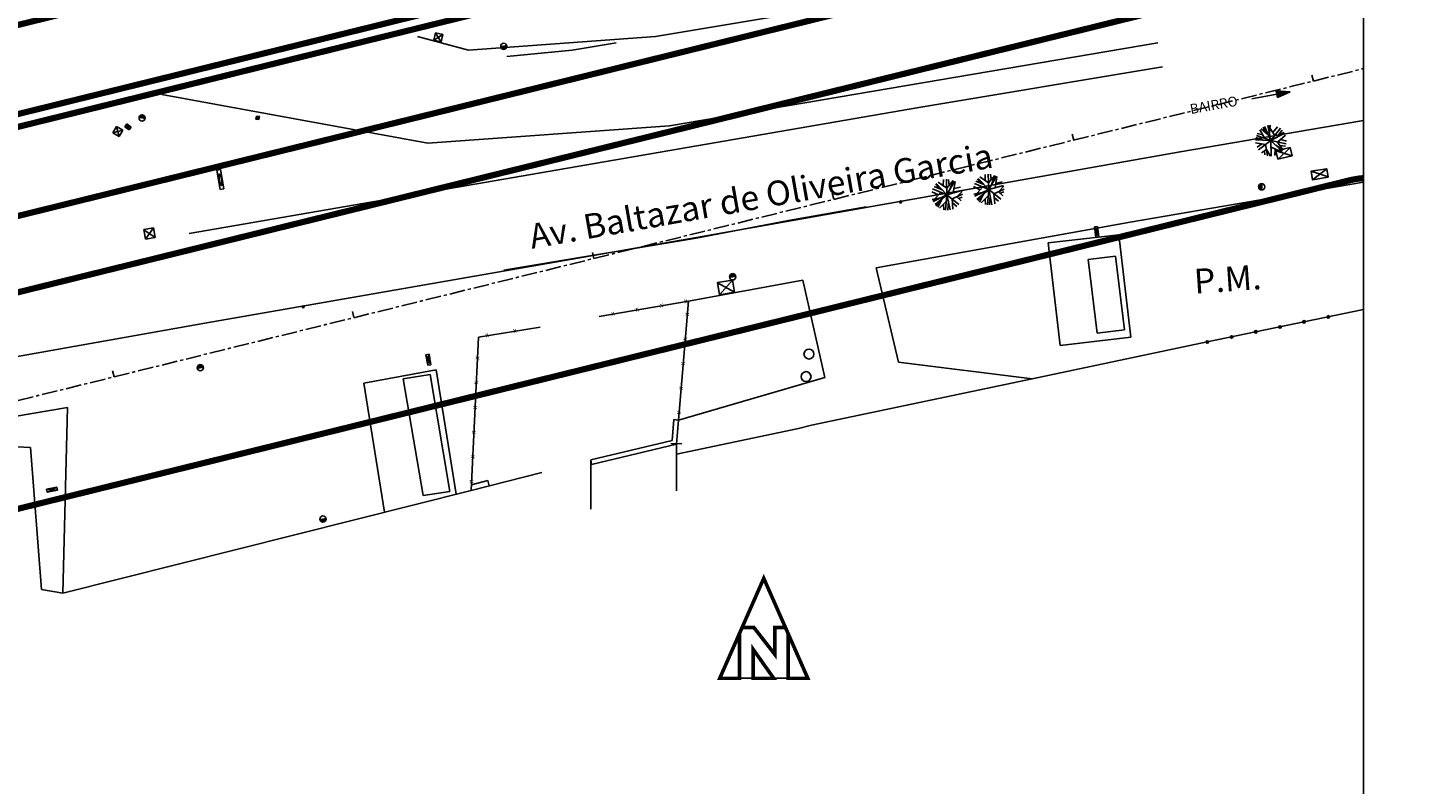
# Model space of a CAD drawing. Extents: x 185832 to 376096, y 1678649 to 3357069.
# Drawn here: x 186079 to 186190, y 1678754 to 1678815 of the extents above; entities that cross this region are included whole.
import ezdxf

# ---------------------------------------------------------------- set-up
doc = ezdxf.new("R2010")
doc.units = 0
doc.header["$MEASUREMENT"] = 0
doc.linetypes.add('CENTER', pattern=[2, 1.25, -0.25, 0.25, -0.25])
doc.linetypes.add('HIDDEN', pattern=[0.375, 0.25, -0.125])
doc.layers.get('0').update_dxf_attribs({"linetype": 'CONTINUOUS'})
doc.layers.get('DEFPOINTS').update_dxf_attribs({"linetype": 'CONTINUOUS'})
for name, color, linetype in [('AB_BOCA-LOBO', 252, 'CONTINUOUS'), ('BALT_ESTRADA', 252, 'CONTINUOUS'), ('BALT_TEXTO-RUAS', 7, 'CONTINUOUS'), ('COORDENADAS', 7, 'CONTINUOUS'), ('GRD', 7, 'CONTINUOUS'), ('TRI_ARV', 3, 'CONTINUOUS'), ('TRI_BORDOS-PROJ-TRIANGULO', 3, 'CONTINUOUS'), ('TRI_CADASTRO-EST-TRIANG', 1, 'CONTINUOUS'), ('TRI_EIXO-PROJETO-TRIANGULO', 1, 'CENTER'), ('TRI_LINHAS', 9, 'CONTINUOUS'), ('TRI_MEIO-FIO-REBAIXADO', 31, 'CONTINUOUS')]:
    doc.layers.add(name, color=color, linetype=linetype)
doc.styles.add('ROMANS', font='romans.shx', dxfattribs={"width": 0.75, "height": 3.5})

# ---------------------------------------------------------------- blocks, each defined once
blk = doc.blocks.new('16A')
at = {"layer": 'TRI_EIXO-PROJETO-TRIANGULO', "color": 2, "linetype": 'Continuous'}
blk.add_line((0, 0), (0, 0.5), dxfattribs=at)
blk = doc.blocks.new('NORTE')
at = {"const_width": 1.17}
for points in [[(-7.15, 5.76), (-3.36, 5.76), (3.43, -2.96), (3.43, 5.76), (6.86, 5.76), (-0.15, 21.66)], [(-3.54, -10.71), (3.09, -10.71), (-3.54, -1.37)]]:
    blk.add_lwpolyline(points, close=True, dxfattribs=at)
for points in [[(-7.15, 5.76), (-14.41, -10.71), (-7.97, -10.71), (-7.97, 3.9)], [(7.78, 3.66), (7.78, -10.71), (14.12, -10.71), (6.86, 5.76)]]:
    blk.add_lwpolyline(points, dxfattribs=at)
blk = doc.blocks.new('*X13')
at = {"color": 0}
for p, q in [((181202.97, 681660.35), (181203.19, 681660.58)), ((181203.03, 681660.33), (181203.27, 681660.57)), ((181203.12, 681660.33), (181203.34, 681660.55)), ((181203.2, 681660.33), (181203.39, 681660.51)), ((181203.29, 681660.33), (181203.43, 681660.46)), ((181203.38, 681660.33), (181203.45, 681660.4))]:
    blk.add_line(p, q, dxfattribs=at)
blk = doc.blocks.new('PC')
for q in [(-0.25, 0), (0.25, 0)]:
    blk.add_line((0, 0), q)
at = {"layer": 'TRI_LINHAS'}
blk.add_circle((0, 0), 0.25, dxfattribs=at)
blk.add_blockref('*X13', (-181203.22, -681660.33), dxfattribs=at)
blk = doc.blocks.new('CX1')
at = {"layer": 'TRI_LINHAS'}
for p, q in [((-0.507, 0.507), (0.493, -0.493)), ((-0.507, -0.493), (-0.507, 0.507)), ((-0.507, 0.507), (0.493, 0.507)), ((-0.479, -0.493), (0.493, 0.507)), ((0.493, 0.507), (0.493, -0.493)), ((0.493, -0.493), (-0.507, -0.493))]:
    blk.add_line(p, q, dxfattribs=at)
blk = doc.blocks.new('CXE')
at = {"layer": 'TRI_LINHAS'}
for p, q in [((-0.507, -0.493), (-0.507, 0.507)), ((-0.507, 0.507), (0.493, 0.507)), ((0.493, 0.507), (0.493, -0.493)), ((0.493, -0.493), (-0.507, -0.493))]:
    blk.add_line(p, q, dxfattribs=at)
blk.add_circle((0, 0), 0.3, dxfattribs=at)
blk = doc.blocks.new('BL')
at = {"layer": 'AB_BOCA-LOBO'}
blk.add_lwpolyline([(0.32, -0.89), (-0.31, -0.39), (0.31, 0.39), (0.94, -0.1)], close=True, dxfattribs=at)
blk = doc.blocks.new('A1')
at = {"layer": 'TRI_ARV'}
for p, q in [((-0.36, 0.4), (-0.29, 1.22)), ((0, 0), (-0.06, 1.25)), ((-0.03, 0.54), (0.14, 1.24)), ((0, 0), (0.31, 1.21)), ((0.4, 0.7), (0.46, 1.16)), ((-0.75, 0.3), (-1.25, -0.07)), ((-0.36, 0.4), (-1.24, 0.17)), ((0, 0), (-1.24, -0.13)), ((-0.87, 0.45), (-1.19, 0.39)), ((-0.75, 0.3), (-1.05, 0.68)), ((0, 0), (-0.83, 0.93)), ((0, 0), (-0.79, -0.97)), ((-0.33, 0.71), (-0.64, 1.07)), ((0, 0), (-0.16, -1.24)), ((0, 0), (1.08, 0.63)), ((0, 0), (1.2, 0.35)), ((0, 0), (0.7, -1.03)), ((0, 0), (1.06, -0.67)), ((0.13, 0.5), (0.78, 0.97)), ((0.43, 0.25), (0.89, 0.88)), ((0.45, -0.28), (1.21, 0.33)), ((0.55, 0.16), (1.24, 0.18)), ((0.61, 0.5), (1.02, 0.73)), ((-0.64, -0.4), (-1.18, -0.43)), ((-0.53, -0.06), (-0.82, -0.94)), ((-0.34, -0.42), (-0.68, -1.05)), ((-0.07, -0.54), (-0.68, -1.05)), ((-0.32, -0.74), (-0.34, -1.2)), ((-0.07, -0.54), (0.54, -1.13)), ((0.17, -0.78), (0.07, -1.25)), ((0.31, -0.46), (0.92, -0.84)), ((0.54, -0.6), (0.74, -1.01)), ((0.68, -0.1), (1.17, -0.44))]:
    blk.add_line(p, q, dxfattribs=at)
blk = doc.blocks.new('*X7')
at = {"color": 0}
for p, q in [((178.29, 230.26), (178.23, 231.13)), ((178.46, 229.72), (178.37, 230.96)), ((178.58, 229.78), (178.51, 230.78)), ((178.7, 229.83), (178.64, 230.61)), ((178.82, 229.89), (178.78, 230.44)), ((178.94, 229.95), (178.92, 230.26)), ((179.06, 230), (179.06, 230.09))]:
    blk.add_line(p, q, dxfattribs=at)
blk = doc.blocks.new('SETA')
at = {"layer": 'TRI_LINHAS'}
for p, q in [((0, 0), (2.93, 0)), ((4.5, 0), (2.93, 0.39)), ((2.93, 0.39), (2.93, 0)), ((2.93, 0), (2.93, -0.39)), ((2.93, -0.39), (4.5, 0))]:
    blk.add_line(p, q, dxfattribs=at)
at = {"layer": 'TRI_LINHAS', "rotation": 245.465419662567}
blk.add_blockref('*X7', (-131.95, 258.06), dxfattribs=at)

msp = doc.modelspace()

# ---------------------------------------------------------------- linework, layer by layer
at = {"layer": 'BALT_ESTRADA'}
for p, q in [((186129.43, 1678814.14, 0), (186157, 1678818.76, 0)), ((186110.18, 1678814.14, 0), (186114.29, 1678813.04, 0)), ((186129.43, 1678814.14, 0), (186114.29, 1678813.04, 0)), ((186170.09, 1678813.64, 0), (186130.57, 1678806.93, 0)), ((186150.76, 1678808.42, 0), (186170.47, 1678811.7, 0)), ((186111, 1678805.51, 0), (186089.48, 1678809.46, 0)), ((186091.69, 1678798.22, 0), (186150.76, 1678808.42, 0)), ((186130.57, 1678806.93, 0), (186111, 1678805.51, 0)), ((186171.92, 1678804.81, 0), (186186.76, 1678807.35, 0)), ((186133.21, 1678797.97, 0), (186171.92, 1678804.81, 0)), ((186092.96, 1678790.95, 0), (186133.21, 1678797.97, 0)), ((186073.13, 1678787.43, 0), (186092.96, 1678790.95, 0))]:
    msp.add_line(p, q, dxfattribs=at)
at = {"layer": 'DEFPOINTS'}
msp.add_lwpolyline([(186606.76, 1678649.1), (186606.76, 1678946.1), (186186.76, 1678946.1), (186186.76, 1678649.1)], close=True, dxfattribs=at)
at = {"layer": 'GRD', "color": 1}
msp.add_line((186134.64, 1678762.24, 0), (186141.77, 1678762.24, 0), dxfattribs=at)
at = {"layer": 'TRI_BORDOS-PROJ-TRIANGULO', "linetype": 'HIDDEN', "const_width": 0.5, "flags": 128}
for points in [[(186136.63, 1678879.89), (186101.52, 1678850.79, -0.091841), (186035.35, 1678813.87), (186001.84, 1678802.56), (185958.91, 1678788.06, 1.223243), (185963.83, 1678779.58, -0.121682), (185990.36, 1678793.52), (186006.82, 1678797.58), (186176.76, 1678839.47, 0.900105), (186176.22, 1678843.41, -0.547964), (186162.12, 1678864.03)], [(186171.57, 1678829.95, 1.000011), (186171.33, 1678830.92), (186012.6, 1678791.8), (185991.96, 1678786.71, 1.342578), (185996.82, 1678778.45, -0.105741), (186013.95, 1678790.45, -0.039716), (186021.48, 1678792.95), (186171.57, 1678829.95)], [(186185.32, 1678819.95, 0.76421), (186185.36, 1678821.88, 0.133652), (186169.61, 1678822.26), (186027.72, 1678787.28, 0.041914), (186019.79, 1678784.61, 0.034344), (186013.7, 1678781.45, 0.748203), (186014.19, 1678779.6, 0.049651), (186024.07, 1678780.33, 0.01722), (186027.44, 1678781.04), (186185.32, 1678819.95)]]:
    msp.add_lwpolyline(points, format="xyb", dxfattribs=at)
at = {"layer": 'TRI_BORDOS-PROJ-TRIANGULO', "const_width": 0.5}
msp.add_lwpolyline([(186186.76, 1678802.7, 0.038314), (186185.55, 1678802.5), (186038.22, 1678766.18), (185996.1, 1678755.8, -0.02303), (185976.96, 1678752.01), (185932.52, 1678745.31, -0.014922), (185919.96, 1678743.8, 0.366509), (185912.7, 1678736.44)], format="xyb", dxfattribs=at)
at = {"layer": 'TRI_CADASTRO-EST-TRIANG'}
for p, q in [((186167.87, 1678799.14, 18.68), (186186.76, 1678802.38, 18.68)), ((186167.87, 1678799.14, 18.68), (186147.3, 1678795.44, 18.78)), ((186161.23, 1678797.45, 20), (186166.95, 1678798.1, 20.03)), ((186166.95, 1678798.1, 20.03), (186167.91, 1678789.82, 20.03)), ((186162.19, 1678789.16, 19.96), (186161.23, 1678797.45, 20)), ((186149.11, 1678787.81, 19.1), (186147.3, 1678795.44, 18.78)), ((186164.46, 1678796.12, 19.06), (186166.68, 1678796.39, 19.06)), ((186164.46, 1678796.12, 19.06), (186165.2, 1678790.15, 19.18)), ((186166.68, 1678796.39, 19.06), (186167.41, 1678790.42, 19.18)), ((186132.1, 1678792.74, 18.78), (186141.37, 1678794.45, 18.84)), ((186141.37, 1678794.45, 18.84), (186143.15, 1678786.58, 19.1)), ((186124.87, 1678791.5, 18.85), (186132.1, 1678792.74, 18.78)), ((186132.1, 1678792.74, 18.78), (186131.3, 1678783.13, 19.16)), ((186186.76, 1678792.06, 19.01), (186174.11, 1678789.44, 19.16)), ((186114.52, 1678777.43, 19.16), (186115.12, 1678789.84, 18.84)), ((186115.12, 1678789.84, 18.84), (186120.1, 1678790.64, 18.81)), ((186162.19, 1678789.16, 19.96), (186167.91, 1678789.82, 19.96)), ((186167.41, 1678790.42, 19.18), (186165.2, 1678790.15, 19.18)), ((186174.11, 1678789.44, 19.16), (186159.93, 1678786.46, 19.15)), ((186159.93, 1678786.46, 19.15), (186149.11, 1678787.81, 19.1)), ((186105.84, 1678786.1, 20.33), (186111.69, 1678787.19, 20.26)), ((186109.02, 1678786.45, 18.89), (186111.2, 1678786.8, 18.94)), ((186109.02, 1678786.45, 18.89), (186110.63, 1678777.01, 18.89)), ((186111.2, 1678786.8, 18.94), (186112.8, 1678777.36, 19.12)), ((186111.69, 1678787.19, 20.26), (186113.3, 1678777.12, 20.26)), ((186131.3, 1678783.13, 19.16), (186143.15, 1678786.58, 19.1)), ((186159.93, 1678786.46, 19.15), (186142.07, 1678782.71, 19.22)), ((186105.84, 1678786.1, 20.33), (186107.51, 1678775.67, 20.33)), ((186081.83, 1678784.15, 18.95), (186073.89, 1678782.78, 18.93)), ((186081.45, 1678769.11, 19.46), (186081.83, 1678784.15, 18.95)), ((186130.91, 1678783.16, 19.16), (186130.78, 1678781.48, 19.22)), ((186131.3, 1678783.13, 19.16), (186130.91, 1678783.16, 19.16)), ((186131.3, 1678783.13, 19.16), (186131.15, 1678781.17, 19.23)), ((186131.3, 1678783.52, 19.16), (186131.3, 1678783.52, 19.16)), ((186131.15, 1678780.37, 19.23), (186141.01, 1678782.44, 19.22)), ((186142.07, 1678782.71, 19.22), (186141.01, 1678782.44, 19.22)), ((186078.84, 1678780.91, 19.81), (186074.46, 1678781.1, 19.32)), ((186079.74, 1678769.42, 19.96), (186078.84, 1678780.91, 19.81)), ((186124.21, 1678779.9, 19.16), (186130.78, 1678781.48, 19.16)), ((186124.27, 1678779.52, 19.16), (186131.15, 1678781.17, 19.23)), ((186131.54, 1678781.21, 19.23), (186130.68, 1678781.24, 19.23)), ((186130.68, 1678781.24, 19.23), (186131.15, 1678781.17, 19.23)), ((186131.15, 1678781.17, 19.23), (186131.15, 1678781.17, 19.23)), ((186131.15, 1678781.17, 19.23), (186131.15, 1678781.17, 19.23)), ((186131.15, 1678781.17, 19.23), (186131.15, 1678781.17, 19.23)), ((186131.15, 1678781.17, 19.23), (186131.15, 1678781.17, 19.23)), ((186131.15, 1678781.17, 19.23), (186131.15, 1678781.17, 19.23)), ((186131.15, 1678781.17, 19.23), (186131.15, 1678781.17, 19.23)), ((186131.15, 1678781.17, 19.23), (186131.15, 1678780.37, 19.23)), ((186131.53, 1678781.25, 19.23), (186131.54, 1678781.21, 19.23)), ((186124.21, 1678779.9, 19.16), (186124.27, 1678779.52, 19.16)), ((186124.21, 1678779.9, 19.16), (186124.21, 1678775.93, 19.16)), ((186131.15, 1678780.37, 19.23), (186131.15, 1678780.37, 19.23)), ((186131.15, 1678780.37, 19.23), (186131.15, 1678777.41, 19.23)), ((186114.52, 1678777.43, 19.16), (186120.24, 1678778.88, 19.14)), ((186115.87, 1678778.23, 19.14), (186114.54, 1678777.89, 19.14)), ((186115.87, 1678778.23, 19.14), (186115.98, 1678777.8, 19.14)), ((186081.45, 1678769.11, 19.46), (186114.52, 1678777.43, 19.16)), ((186112.8, 1678777.36, 19.12), (186110.63, 1678777.01, 19.12)), ((186081.45, 1678769.11, 19.46), (186079.74, 1678769.42, 19.96))]:
    msp.add_line(p, q, dxfattribs=at)
for centre, radius in [((186181.94, 1678791.07, 19.16), 0.1), ((186183.9, 1678791.47, 19.16), 0.1), ((186176.07, 1678789.85, 19.16), 0.1), ((186178.03, 1678790.26, 19.16), 0.1), ((186179.99, 1678790.66, 19.16), 0.1), ((186141.86, 1678788.46, 19.1), 0.4), ((186174.11, 1678789.44, 19.16), 0.1), ((186141.63, 1678786.64, 19.11), 0.4)]:
    msp.add_circle(centre, radius, dxfattribs=at)
at = {"layer": 'TRI_EIXO-PROJETO-TRIANGULO'}
msp.add_line((186046.77, 1678777.05, 0), (186186.76, 1678811.55, 0), dxfattribs=at)
at = {"layer": 'TRI_MEIO-FIO-REBAIXADO'}
for p, q in [((186126.26, 1678813.64, 18.48), (186122.7, 1678813.05, 18.5)), ((186122.7, 1678813.05, 18.5), (186117.41, 1678812.52, 18.58)), ((186140.21, 1678799.26, 18.39), (186146.48, 1678800.36, 18.34)), ((186132.73, 1678797.83, 18.51), (186140.21, 1678799.26, 18.39)), ((186117.15, 1678795.24, 18.67), (186132.73, 1678797.83, 18.51))]:
    msp.add_line(p, q, dxfattribs=at)

# ---------------------------------------------------------------- block references
at = {"layer": 'COORDENADAS', "xscale": 0.25, "yscale": 0.25, "zscale": 0.25, "rotation": 359.999712488314}
msp.add_blockref('NORTE', (186138.24, 1678764.91, 0), dxfattribs=at)
at = {"layer": 'TRI_CADASTRO-EST-TRIANG'}
for name, p, xscale, yscale, zscale, rotation in [('CX1', (186111.85, 1678814.08, 18.83), 0.6, 0.6, 0.6, 256.6773644066231), ('SETA', (186177.72, 1678809.12, 18.62), 0.7, 0.7, 0.7, 10.24379993220406), ('CX1', (186097.23, 1678807.57, 18.91), 0.25, 0.25, 0.25, 258.890901649136), ('CX1', (186085.91, 1678806.47, 19.08), 0.6, 0.6, 0.6, 238.9315922895006), ('CX1', (186086.74, 1678806.83, 19.07), 0.44, 0.28, 0.44, 324.9820302260908), ('CX1', (186180.33, 1678804.7, 18.52), 1.2, 0.7, 1.2, 13.51102273191912), ('CXE', (186094.22, 1678802.57, 19.19), 0.3, 1.6, 0.3, 9.621561723936153), ('CX1', (186183.21, 1678803.02, 18.62), 0.7, 1.3, 0.7, 98.81188815924008), ('BL', (186149.24, 1678800.8, 18.52), 0.15, 0.15, 0.15, 9.441765244790743), ('CX1', (186165.15, 1678798.35, 18.63), 0.25, 0.85, 0.25, 186.5268643455176), ('CX1', (186088.47, 1678798.2, 19), 0.8, 0.8, 0.8, 279.6215617243684), ('BL', (186100.86, 1678792.31, 18.71), 0.15, 0.15, 0.15, 9.94512343632879), ('CX1', (186111.05, 1678788.01, 18.94), 0.25, 0.85, 0.25, 189.441765244971), ('CX1', (186080.58, 1678777.49, 19.78), 0.25, 0.85, 0.25, 279.9451234356782)]:
    msp.add_blockref(name, p, dxfattribs=dict(at, xscale=xscale, yscale=yscale, zscale=zscale, rotation=rotation))
for name, p, rotation in [('PC', (186117.16, 1678813.36, 18.73), 181.0714857630649), ('PC', (186087.88, 1678807.56, 19.18), 351.5532490080955), ('A1', (186179.26, 1678805.73, 18.44), 84.87408469652367), ('A1', (186156.41, 1678801.77, 18.42), 189.4417652448752), ('A1', (186153.03, 1678801.35, 18.5), 189.4417652448752), ('PC', (186178.51, 1678801.99, 18.65), 84.87408469652367), ('PC', (186135.68, 1678794.71, 18.76), 9.082738224244), ('PC', (186092.59, 1678787.36, 18.88), 9.945123437477152), ('PC', (186102.52, 1678775.12, 19.16), 189.9451234355012)]:
    msp.add_blockref(name, p, dxfattribs=dict(at, rotation=rotation))
at = {"layer": 'TRI_CADASTRO-EST-TRIANG', "yscale": 1.23, "rotation": 279.4417652449114}
msp.add_blockref('CX1', (186135.13, 1678793.85, 18.81), dxfattribs=at)
at = {"layer": 'TRI_EIXO-PROJETO-TRIANGULO', "rotation": 13.84698639252703}
for p in [(186182.7, 1678810.55, 0), (186182.7, 1678810.55, 0), (186163.29, 1678805.77, 0), (186163.29, 1678805.77, 0), (186143.87, 1678800.98, 0), (186143.87, 1678800.98, 0), (186124.45, 1678796.19, 0), (186105.03, 1678791.41, 0), (186085.61, 1678786.62, 0), (186085.61, 1678786.62, 0)]:
    msp.add_blockref('16A', p, dxfattribs=at)

# ---------------------------------------------------------------- texts
at = {"layer": 'BALT_TEXTO-RUAS', "style": 'ROMANS'}
msp.add_text('Av. Baltazar de Oliveira Garcia', height=2, rotation=9.989, dxfattribs=at).set_placement((186119.42, 1678796.97, 0))
at = {"layer": 'BALT_TEXTO-RUAS', "color": 2, "style": 'ROMANS'}
msp.add_text('P.M.', height=2, rotation=4.0169, dxfattribs=at).set_placement((186173.1, 1678793.34))
at = {"layer": 'TRI_CADASTRO-EST-TRIANG', "style": 'ROMANS'}
for s, height, rotation, p in [('BAIRRO', 0.8, 10.2438, (186172.78, 1678807.87, 18.62)), ('x', 0.4, 10.076, (186127.85, 1678791.89, 19.13)), ('x', 0.4, 10.076, (186129.82, 1678792.22, 19.13)), ('x', 0.4, 10.076, (186131.79, 1678792.56, 19.13)), ('x', 0.4, 10.076, (186125.88, 1678791.55, 19.13)), ('x', 0.4, 84.2167, (186132.14, 1678791.53, 19.13)), ('x', 0.4, 10.076, (186115.69, 1678789.8, 19.13)), ('x', 0.4, 10.076, (186117.95, 1678790.16, 19.13)), ('x', 0.4, 84.2167, (186131.98, 1678789.54, 19.13)), ('x', 0.4, 87.2418, (186115.17, 1678788, 19.13)), ('x', 0.4, 84.2167, (186131.81, 1678787.54, 19.13)), ('x', 0.4, 87.2418, (186115.08, 1678786, 19.13)), ('x', 0.4, 84.2167, (186131.64, 1678785.55, 19.13)), ('x', 0.4, 87.2418, (186114.98, 1678784, 19.13)), ('x', 0.4, 84.2167, (186131.48, 1678783.56, 19.13)), ('x', 0.4, 87.2418, (186114.88, 1678782, 19.13)), ('x', 0.4, 87.2418, (186114.79, 1678780.01, 19.13)), ('x', 0.4, 87.2418, (186114.69, 1678778.01, 19.13))]:
    msp.add_text(s, height=height, rotation=rotation, dxfattribs=at).set_placement(p)

doc.saveas('drawing.dxf')
